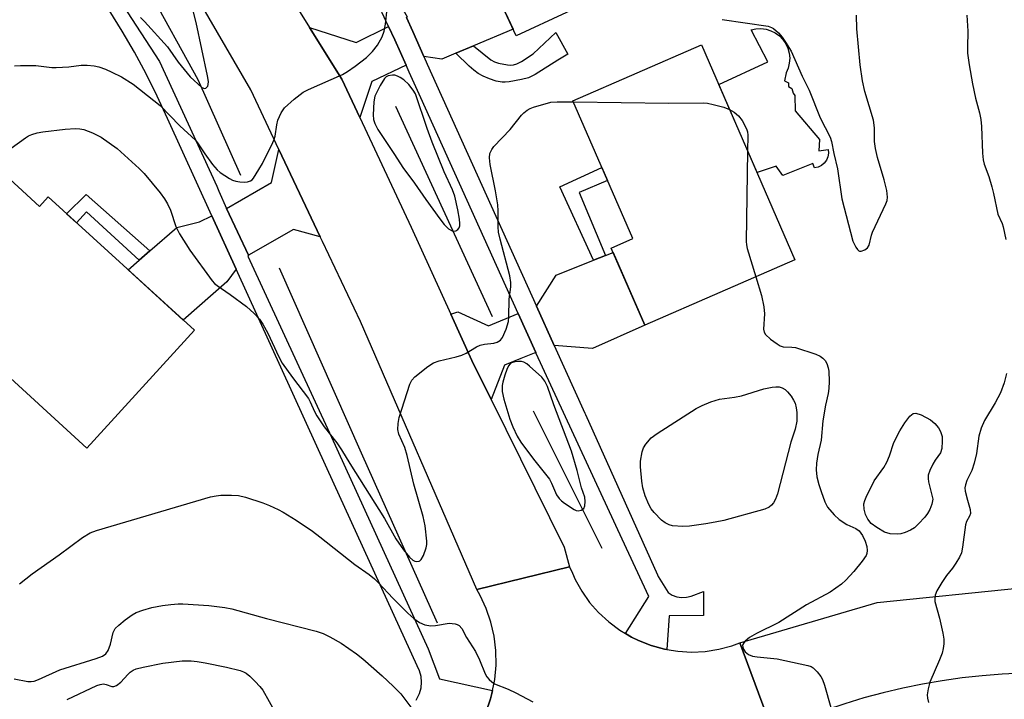
# Model space of a CAD drawing. Units: inches. Extents: x 1225769 to 1231769, y 545455 to 549455.
# Drawn here: x 1228679 to 1228922, y 545792 to 545960 of the extents above; entities that cross this region are included whole.
import ezdxf

# ---------------------------------------------------------------- set-up
doc = ezdxf.new("R2010")
doc.units = ezdxf.units.IN
doc.header["$MEASUREMENT"] = 0
for name, color, linetype in [('BLDG-Footprint', 5, 'Continuous'), ('CULTRL-Pad', 6, 'Continuous'), ('HYDRO-Canal', 164, 'Continuous'), ('TRANS-Driveway', 251, 'Continuous'), ('TRANS-Non Street Sidewalk', 7, 'Continuous'), ('TRANS-Road', 130, 'Continuous'), ('TRANS-Street Sidewalk', 7, 'Continuous'), ('Undefined', 1, 'Continuous')]:
    doc.layers.add(name, color=color, linetype=linetype)

msp = doc.modelspace()

# ---------------------------------------------------------------- linework, layer by layer
at = {"layer": 'BLDG-Footprint'}
for points, elevation in [([(1228825.09, 546029.44), (1228839.49, 545998.51), (1228841.67, 545999.53), (1228851.36, 545978.73), (1228801.71, 545955.6), (1228792.37, 545975.64), (1228803.17, 545980.67), (1228794.7, 545998.83), (1228799.58, 546001.1), (1228793.28, 546014.62)], 411.78), ([(1228870.48, 545900.33), (1228833.41, 545884.2), (1228825.13, 545903.22), (1228830.49, 545905.56), (1228815.68, 545939.58), (1228847.4, 545953.38)], 416.6), ([(1228673.44, 545923.16), (1228684.02, 545913.52), (1228686.17, 545915.87), (1228722.24, 545882.98), (1228695.68, 545853.86), (1228671.81, 545875.62), (1228665.24, 545868.41), (1228652.03, 545880.45), (1228658.72, 545887.78), (1228649.14, 545896.51)], 417.63)]:
    msp.add_lwpolyline(points, close=True, dxfattribs=dict(at, elevation=elevation))
at = {"layer": 'CULTRL-Pad'}
msp.add_lwpolyline([(1228876.54, 545930.04), (1228876.36, 545927.24), (1228878.68, 545927.54), (1228878.74, 545926.64), (1228878.6, 545925.75), (1228878.25, 545924.92), (1228877.71, 545924.19), (1228877.01, 545923.61), (1228876.2, 545923.22), (1228875.32, 545923.03), (1228874.89, 545924.13), (1228867.51, 545921.1), (1228865.83, 545923.48), (1228861.12, 545921.85), (1228851.67, 545943.56), (1228863.79, 545949.17), (1228859.64, 545957.11), (1228860.86, 545957.36), (1228862.1, 545957.41), (1228863.34, 545957.25), (1228864.53, 545956.88), (1228865.64, 545956.32), (1228866.64, 545955.58), (1228867.51, 545954.69), (1228868.22, 545953.66), (1228868.74, 545952.53), (1228869.06, 545951.32), (1228869.18, 545950.09), (1228869.09, 545948.84), (1228868.8, 545947.63), (1228868.3, 545946.49), (1228867.94, 545944.54), (1228868.85, 545943.99), (1228868.91, 545943.07), (1228869.7, 545942.64), (1228870.01, 545941.48), (1228870.44, 545940.87), (1228870.5, 545937.09)], close=True, dxfattribs=at)
at = {"layer": 'HYDRO-Canal'}
for p, q in [((1228795.84, 545886.28), (1228771.96, 545938.18)), ((1228822.92, 545829.06), (1228805.97, 545862.99))]:
    msp.add_line(p, q, dxfattribs=at)
for points in [[(1228733.71, 545921.16), (1228723.18, 545944.73), (1228710.95, 545967.03)], [(1228782.25, 545810.66), (1228763.51, 545852.64), (1228743.23, 545898.31)]]:
    msp.add_lwpolyline(points, dxfattribs=at)
at = {"layer": 'TRANS-Driveway'}
for points in [[(1228791.16, 545953.16), (1228786.8, 545951.32), (1228783.33, 545949.85), (1228778.91, 545950.49), (1228776.18, 545956.69), (1228774.57, 545960.12), (1228774.81, 545960.24), (1228773.27, 545962.9), (1228779.48, 545966.01), (1228783.09, 545967.82), (1228793.56, 545973.08), (1228800.92, 545957.29)], [(1228774.48, 545948.37), (1228766.08, 545944.36), (1228763.05, 545935.44), (1228758.61, 545944.94), (1228750.68, 545957.67), (1228762.14, 545953.93), (1228770.18, 545957.93), (1228771.72, 545954.66)], [(1228753.32, 545905.98), (1228746.67, 545907.8), (1228735.62, 545901.51), (1228730.2, 545913), (1228741.31, 545919.45), (1228743.1, 545927.57)], [(1228732.54, 545898.04), (1228730.22, 545894.89), (1228719.5, 545885.48), (1228705.87, 545897.9), (1228708.62, 545900.27), (1228711.23, 545902.51), (1228717.93, 545908.28), (1228723.49, 545909.73), (1228726.53, 545911.21)], [(1228811.08, 545879.2), (1228806.69, 545888.93), (1228811.52, 545896.58), (1228820.77, 545900.21), (1228823.74, 545901.37), (1228825.62, 545902.11), (1228833.41, 545884.2), (1228820.48, 545878.43)], [(1228802.16, 545887.05), (1228806.5, 545877.43), (1228802.85, 545876.02), (1228798.76, 545874.31), (1228795.49, 545865.86), (1228790.74, 545875.46), (1228785.52, 545886.92), (1228787.29, 545887.49), (1228794.84, 545884.01)]]:
    msp.add_lwpolyline(points, close=True, dxfattribs=at)
at = {"layer": 'TRANS-Non Street Sidewalk'}
for points in [[(1228786.8, 545951.32), (1228791.16, 545953.16), (1228795.44, 545949.71), (1228796.35, 545949.17), (1228797.28, 545948.85), (1228799.57, 545948.43), (1228800.37, 545948.38), (1228800.98, 545948.44), (1228801.87, 545948.71), (1228802.95, 545949.24), (1228805.87, 545951.18), (1228811.44, 545956.43), (1228814.45, 545951.07), (1228811.95, 545949.6), (1228806.35, 545946.05), (1228804.68, 545945.27), (1228803, 545944.8), (1228799.95, 545944.22), (1228798.95, 545944.14), (1228798.18, 545944.16), (1228796.72, 545944.46), (1228795.09, 545944.98), (1228793.51, 545945.64), (1228792.32, 545946.31), (1228791.25, 545947.1), (1228790.06, 545948.12)], [(1228823.74, 545901.37), (1228820.77, 545900.21), (1228812.44, 545918.36), (1228822.85, 545923.11), (1228824.23, 545919.94), (1228817.2, 545916.92)], [(1228711.23, 545902.51), (1228708.62, 545900.27), (1228695.63, 545912.17), (1228693.19, 545909.47), (1228690.72, 545911.72), (1228695.51, 545916.43)]]:
    msp.add_lwpolyline(points, close=True, dxfattribs=at)
at = {"layer": 'TRANS-Road'}
msp.add_lwpolyline([(1228750.68, 545957.67), (1228758.61, 545944.94), (1228763.05, 545935.44), (1228775.74, 545908.35), (1228785.52, 545886.92), (1228790.74, 545875.46), (1228795.49, 545865.86), (1228813.54, 545829.4), (1228814.87, 545824.58), (1228791.98, 545818.94), (1228763.21, 545885.07), (1228753.86, 545904.84), (1228753.32, 545905.98), (1228743.1, 545927.57), (1228736.14, 545942.29), (1228713.01, 545982.28), (1228727.58, 545994.78)], close=True, dxfattribs=at)
for points in [[(1228794.15, 545788.62), (1228795.33, 545791.98), (1228795.7, 545793.3), (1228795.85, 545794.06), (1228796.38, 545796.79), (1228796.71, 545800.34), (1228796.65, 545803.9), (1228796.23, 545807.43), (1228795.44, 545810.9), (1228794.29, 545814.27), (1228792.79, 545817.5), (1228791.98, 545818.94), (1228814.87, 545824.58), (1228815.54, 545823.02), (1228816.21, 545821.48), (1228817.86, 545818.54), (1228819.81, 545815.79), (1228822.03, 545813.26), (1228824.51, 545810.97), (1228827.22, 545808.96), (1228828.62, 545808.12), (1228830.12, 545807.23), (1228831.88, 545806.38), (1228835.02, 545805.16), (1228838.28, 545804.28), (1228838.89, 545804.18), (1228841.61, 545803.73), (1228844.97, 545803.55), (1228848.34, 545803.71), (1228851.67, 545804.23), (1228854.93, 545805.09), (1228856.87, 545805.78), (1228861.48, 545793.4), (1228865.34, 545783.05)], [(1228926.55, 545798.33), (1228921.6, 545798.09), (1228916.67, 545797.69), (1228911.74, 545797.15), (1228906.84, 545796.45), (1228901.96, 545795.61), (1228897.11, 545794.62), (1228892.29, 545793.49), (1228887.5, 545792.2), (1228882.76, 545790.78), (1228878.06, 545789.21), (1228876.89, 545788.78), (1228865.34, 545783.05), (1228861.48, 545793.4), (1228856.87, 545805.78), (1228890.79, 545815.76), (1228926.24, 545819.36)]]:
    msp.add_lwpolyline(points, dxfattribs=at)
at = {"layer": 'TRANS-Street Sidewalk'}
for points in [[(1228701.02, 545968.69), (1228713.65, 545949.27), (1228727.77, 545918.51), (1228728.31, 545917.3), (1228730.2, 545913), (1228735.62, 545901.51), (1228735.4, 545901.25), (1228756.07, 545856.56), (1228779.99, 545804.33), (1228782.77, 545796.89), (1228795.85, 545794.06), (1228795.7, 545793.3), (1228795.33, 545791.98), (1228794.15, 545788.62)], [(1228774.57, 545960.12), (1228776.18, 545956.69), (1228778.91, 545950.49), (1228779.72, 545948.64), (1228806.69, 545888.93), (1228811.08, 545879.2), (1228818.61, 545862.48), (1228818.77, 545862.12), (1228836.59, 545822.56), (1228836.74, 545822.21), (1228839.16, 545818.21), (1228840.18, 545817.6), (1228841.31, 545817.2), (1228842.49, 545817.02), (1228843.68, 545817.08), (1228844.84, 545817.37), (1228847.89, 545818.47), (1228847.89, 545812.55), (1228839.41, 545812.49), (1228838.89, 545804.18), (1228838.28, 545804.28), (1228835.02, 545805.16), (1228831.88, 545806.38), (1228830.12, 545807.23), (1228828.62, 545808.12), (1228834.41, 545817.25), (1228827.86, 545831.37), (1228806.61, 545877.18), (1228806.5, 545877.43), (1228802.16, 545887.05), (1228778.11, 545940.29), (1228775.24, 545946.65), (1228774.48, 545948.37), (1228771.72, 545954.66), (1228770.18, 545957.93), (1228768.03, 545962.52)], [(1228776.99, 545791.64), (1228777.81, 545793.3), (1228778.19, 545794.67), (1228778.32, 545796.09), (1228778.2, 545797.5), (1228777.84, 545798.88), (1228777.23, 545800.16), (1228755.06, 545848.72), (1228732.54, 545898.04), (1228726.53, 545911.21), (1228715.57, 545935.2), (1228713.07, 545940.74), (1228710.38, 545946.19), (1228707.5, 545951.54), (1228704.44, 545956.79), (1228701.19, 545961.93)]]:
    msp.add_lwpolyline(points, dxfattribs=at)
at = {"layer": 'Undefined'}
for points, elevation in [([(1228677.88, 545948.17), (1228679.32, 545948.28), (1228683.09, 545948.25), (1228687.04, 545947.83), (1228688.16, 545947.8), (1228691.26, 545947.97), (1228694.33, 545948.4), (1228695.78, 545948.4), (1228697.54, 545948.23), (1228698.67, 545947.99), (1228700.31, 545947.42), (1228701.91, 545946.68), (1228704.24, 545945.47), (1228707.12, 545943.65), (1228712.23, 545939.68), (1228713.8, 545938.38), (1228718.67, 545933.43), (1228722.51, 545929.83), (1228723.21, 545928.93), (1228724.79, 545926.52), (1228726.75, 545923.88), (1228727.88, 545922.5), (1228728.6, 545921.85), (1228730.89, 545920.43), (1228731.69, 545920.02), (1228732.47, 545919.74), (1228733.5, 545919.54), (1228734.57, 545919.5), (1228735.34, 545919.57), (1228736.06, 545919.8), (1228736.48, 545920.1), (1228736.84, 545920.5), (1228738.19, 545922.64), (1228739.02, 545924.14), (1228741.6, 545929.27), (1228741.93, 545930.05), (1228742.16, 545930.86), (1228742.59, 545933.67), (1228742.86, 545934.77), (1228743.7, 545936.64), (1228744.5, 545937.85), (1228746.85, 545939.95), (1228749.11, 545941.71), (1228750.39, 545942.37), (1228758.8, 545946.07), (1228760.06, 545946.8), (1228761.96, 545948.11), (1228764.75, 545950.3), (1228766.19, 545951.74), (1228767.47, 545953.32), (1228768.6, 545955.36), (1228769.11, 545956.74), (1228769.44, 545958.47), (1228770.24, 545966.1)], 414), ([(1228708.93, 545960.16), (1228709.91, 545959.16), (1228715.58, 545952.9), (1228718.27, 545949.1), (1228721.21, 545945.49), (1228724.11, 545942.85), (1228724.71, 545942.6), (1228725.11, 545942.7), (1228725.55, 545943.15), (1228725.67, 545943.59), (1228725.69, 545944.36), (1228725.52, 545945.72), (1228722.67, 545958.88), (1228721.41, 545964.06)], 412), ([(1228852.54, 545959.62), (1228863.88, 545957.96), (1228864.68, 545957.7), (1228865.16, 545957.45), (1228866.42, 545956.37), (1228867.33, 545955.25), (1228868.35, 545953.79), (1228869.54, 545951.8), (1228872.28, 545945.62), (1228874.01, 545942.17), (1228876.74, 545935.38), (1228879.16, 545930.59), (1228879.49, 545929.56), (1228880.04, 545926.58), (1228881.01, 545922.82), (1228882.09, 545915.42), (1228884.8, 545904.97), (1228885.47, 545903.46), (1228885.9, 545902.84), (1228886.23, 545902.55), (1228886.41, 545902.46), (1228886.84, 545902.44), (1228887.76, 545902.79), (1228888.38, 545903.25), (1228888.8, 545903.91), (1228889.37, 545906.41), (1228889.62, 545907.18), (1228892.93, 545914.17), (1228893.22, 545914.99), (1228893.31, 545915.82), (1228893.14, 545917.41), (1228892.53, 545920.07), (1228890.87, 545925.56), (1228890.33, 545927.81), (1228890.15, 545929.56), (1228890.1, 545932.9), (1228889.83, 545934.77), (1228887.7, 545941.91), (1228887.12, 545944.48), (1228886.62, 545948.43), (1228885.77, 545957.37), (1228885.71, 545960.71)], 414), ([(1228674.97, 545926.4), (1228680.59, 545930.46), (1228681.33, 545930.91), (1228682.11, 545931.25), (1228683.46, 545931.65), (1228684.87, 545931.92), (1228690.35, 545932.55), (1228692.92, 545932.73), (1228694.01, 545932.69), (1228694.94, 545932.5), (1228697.12, 545931.64), (1228699.2, 545930.57), (1228703.2, 545927.81), (1228708.58, 545922.9), (1228709.82, 545921.66), (1228713.82, 545916.83), (1228714.86, 545915.4), (1228715.57, 545914.16), (1228716.31, 545912.62), (1228717.68, 545908.56), (1228718.57, 545906.71), (1228721.12, 545902.7), (1228726.61, 545895.12), (1228727.18, 545894.51), (1228727.88, 545893.96), (1228731.07, 545891.79), (1228735.11, 545888.85), (1228736.99, 545887.11), (1228738.33, 545885.67), (1228739.12, 545884.48), (1228740.39, 545882.23), (1228743.12, 545876.4), (1228743.94, 545874.86), (1228746.46, 545871.32), (1228750.41, 545866.08), (1228750.85, 545865.32), (1228751.89, 545862.93), (1228752.5, 545861.8), (1228754.29, 545859.1), (1228757.38, 545855.15), (1228758.56, 545853.45), (1228760.58, 545850.06), (1228769.21, 545836.47), (1228771.97, 545831.47), (1228773.9, 545828.76), (1228775.36, 545826.97), (1228776.17, 545826.22), (1228776.62, 545826), (1228777.08, 545825.9), (1228777.74, 545825.95), (1228777.92, 545826.04), (1228778.26, 545826.37), (1228778.76, 545827.35), (1228779.45, 545829.23), (1228779.59, 545830.09), (1228779.58, 545830.94), (1228779.17, 545834.69), (1228778.69, 545836.95), (1228776.42, 545844.93), (1228774.79, 545852.07), (1228774.16, 545854.02), (1228772.67, 545857.32), (1228772.47, 545858.46), (1228772.56, 545859.93), (1228772.82, 545861.38), (1228775.4, 545869.63), (1228775.88, 545870.64), (1228776.64, 545871.46), (1228779.83, 545874), (1228781.27, 545874.95), (1228782.63, 545875.41), (1228786.9, 545876.39), (1228788.29, 545876.79), (1228789.3, 545877.28), (1228791.9, 545878.89), (1228792.8, 545879.3), (1228793.85, 545879.54), (1228796.15, 545879.75), (1228796.95, 545879.97), (1228797.83, 545880.52), (1228798.31, 545881.14), (1228799.19, 545883.21), (1228799.77, 545885.11), (1228799.87, 545886.26), (1228799.94, 545890.66), (1228800.36, 545893.69), (1228800.38, 545894.77), (1228800.09, 545896.42), (1228797.73, 545905.44), (1228797.34, 545907.16), (1228797.21, 545908.49), (1228797.21, 545912.38), (1228797.14, 545913.87), (1228796.53, 545917.34), (1228795.23, 545923.88), (1228795.07, 545925.5), (1228795.2, 545926.57), (1228795.63, 545927.58), (1228796.15, 545928.28), (1228800.19, 545932.53), (1228802.96, 545936.07), (1228803.53, 545936.63), (1228804.4, 545937.29), (1228805.13, 545937.68), (1228805.93, 545937.98), (1228810.25, 545939.23), (1228811.83, 545939.36), (1228815.8, 545939.32)], 416), ([(1228815.8, 545939.32), (1228839.35, 545939), (1228848.01, 545939.08), (1228848.89, 545938.99), (1228850.33, 545938.66), (1228852.89, 545937.97), (1228854.33, 545937.45)], 416), ([(1228854.33, 545937.45), (1228855.48, 545936.81), (1228856.57, 545935.84), (1228857.42, 545934.68), (1228858.56, 545932.69), (1228858.81, 545931.9), (1228858.89, 545931.07), (1228858.81, 545927.16)], 416), ([(1228858.81, 545927.16), (1228858.41, 545904.87), (1228858.51, 545904), (1228858.71, 545903.14), (1228860.83, 545896.13)], 416), ([(1228679.05, 545820.34), (1228682.23, 545822.81), (1228688.89, 545827.52), (1228694.62, 545831.78), (1228696.55, 545832.92), (1228698.12, 545833.54), (1228726.22, 545841.81), (1228727.64, 545842.13), (1228728.8, 545842.22), (1228731.43, 545842.24), (1228733.17, 545842.14), (1228734.89, 545841.72), (1228739.16, 545840.39), (1228740.79, 545839.74), (1228742.89, 545838.75), (1228744.17, 545838.07), (1228747.37, 545836.08), (1228751.4, 545833.38), (1228753.25, 545832), (1228761.84, 545825.15), (1228765.36, 545822.65), (1228766.68, 545821.59), (1228767.7, 545820.61), (1228771.23, 545816.83), (1228774.95, 545813.17), (1228776.44, 545811.81), (1228777.8, 545810.81), (1228779.16, 545810.29), (1228780.59, 545810.03), (1228781.73, 545810.11), (1228785.16, 545810.64), (1228786.6, 545810.51), (1228787.13, 545810.36), (1228787.6, 545810.12), (1228788.25, 545809.34), (1228789.4, 545807.16), (1228791.62, 545803.68), (1228792.64, 545801.58), (1228794.02, 545798.14), (1228794.46, 545797.42), (1228795.02, 545796.77), (1228795.66, 545796.19), (1228796.36, 545795.72), (1228799.72, 545794.38), (1228801.6, 545793.51), (1228805.75, 545791.25)], 418), ([(1228677.8, 545796.89), (1228681.11, 545796.23), (1228681.92, 545796.23), (1228682.68, 545796.36), (1228683.74, 545796.75), (1228689.07, 545799.18), (1228698.02, 545801.93), (1228699.6, 545802.55), (1228700.38, 545803.12), (1228700.96, 545803.96), (1228701.53, 545805.5), (1228702.23, 545808.37), (1228702.44, 545808.89), (1228702.73, 545809.36), (1228703.56, 545810.17), (1228705.19, 545811.45), (1228706.86, 545812.69), (1228707.87, 545813.28), (1228709.51, 545813.9), (1228711.76, 545814.55), (1228714.37, 545815.06), (1228716.44, 545815.31), (1228718.24, 545815.45), (1228719.39, 545815.45), (1228725.8, 545815.01), (1228729.75, 545814.54), (1228731.52, 545814.18), (1228740.05, 545811.78), (1228752.33, 545808.69), (1228754.07, 545808.08), (1228755.66, 545807.3), (1228758.51, 545805.73), (1228762.27, 545803.07), (1228763.85, 545801.83), (1228768.6, 545797.69), (1228771.35, 545795.13), (1228773.18, 545793.25), (1228776.67, 545788.58)], 420), ([(1228690.83, 545791.86), (1228698.16, 545795.27), (1228698.97, 545795.54), (1228699.79, 545795.66), (1228700.47, 545795.56), (1228701.88, 545795.06), (1228702.35, 545795.05), (1228703.02, 545795.29), (1228704.07, 545796.08), (1228705.79, 545797.98), (1228706.42, 545798.57), (1228707.12, 545799.06), (1228707.9, 545799.41), (1228709.57, 545799.83), (1228714.42, 545800.79), (1228719.24, 545801.38), (1228721.46, 545801.38), (1228722.9, 545801.23), (1228724.88, 545800.9), (1228730.14, 545799.84), (1228733.57, 545799), (1228734.35, 545798.69), (1228735.06, 545798.3), (1228735.96, 545797.55), (1228737.21, 545796.3), (1228738.43, 545795.02), (1228739.16, 545794.11), (1228742.29, 545788.53)], 422)]:
    msp.add_lwpolyline(points, dxfattribs=dict(at, elevation=elevation))
for points, elevation in [([(1228771.18, 545945.9), (1228770.08, 545945.7), (1228769.6, 545945.46), (1228769.21, 545945.09), (1228768.13, 545943.37), (1228766.81, 545940.74), (1228766.54, 545939.32), (1228766.41, 545936.09), (1228766.49, 545934.94), (1228766.76, 545933.97), (1228767.55, 545932.48), (1228771.66, 545926.34), (1228773.72, 545923.1), (1228776.61, 545919.27), (1228779.36, 545915.24), (1228782.81, 545910.43), (1228783.92, 545909.04), (1228784.96, 545908.01), (1228785.87, 545907.5), (1228786.32, 545907.39), (1228786.76, 545907.45), (1228787.31, 545907.82), (1228787.59, 545908.2), (1228787.75, 545908.72), (1228787.78, 545909.26), (1228787.68, 545910.39), (1228787.31, 545912.67), (1228786.5, 545916.04), (1228785.95, 545917.6), (1228783.9, 545922.01), (1228780.92, 545929.37), (1228779.71, 545932.73), (1228776.85, 545941.29), (1228776.27, 545942.18), (1228775.18, 545943.57), (1228773.95, 545944.71), (1228773.07, 545945.33), (1228772.41, 545945.67), (1228771.74, 545945.87)], 414), ([(1228802.16, 545875.25), (1228801.31, 545875.18), (1228800.53, 545874.94), (1228800.18, 545874.67), (1228799.74, 545874.13), (1228799.33, 545873.27), (1228798.84, 545871.85), (1228798.34, 545870.14), (1228798.19, 545869.28), (1228798.2, 545867.87), (1228798.61, 545865.94), (1228800.12, 545861), (1228800.81, 545859.12), (1228801.9, 545856.81), (1228802.79, 545855.34), (1228805.97, 545851.15), (1228809.9, 545846.17), (1228810.41, 545845.2), (1228811.63, 545842.35), (1228812.26, 545841.42), (1228812.88, 545840.83), (1228813.57, 545840.3), (1228816.01, 545838.7), (1228816.51, 545838.48), (1228817, 545838.37), (1228817.73, 545838.54), (1228818.34, 545838.98), (1228818.66, 545839.63), (1228818.74, 545840.68), (1228818.58, 545841.77), (1228817.78, 545844.09), (1228816.76, 545848.37), (1228815.29, 545853.12), (1228810.94, 545864.55), (1228809.41, 545869.06), (1228808.74, 545870.36), (1228807.98, 545871.36), (1228804.98, 545874.12), (1228804.29, 545874.66), (1228803.55, 545875.07), (1228803.01, 545875.2)], 416), ([(1228842.77, 545834.54), (1228840.27, 545834.68), (1228839.45, 545834.91), (1228838.41, 545835.41), (1228837.51, 545836.11), (1228835.71, 545838.01), (1228834.98, 545838.9), (1228834.42, 545839.91), (1228833.55, 545842.08), (1228832.9, 545844.03), (1228832.65, 545845.74), (1228832.36, 545849.22), (1228832.4, 545850.66), (1228832.74, 545852.91), (1228833.1, 545853.93), (1228833.68, 545854.87), (1228834.99, 545856.38), (1228836.47, 545857.47), (1228846.09, 545863.63), (1228847.54, 545864.38), (1228849.69, 545865.31), (1228851.85, 545865.93), (1228855.54, 545866.44), (1228857.28, 545866.76), (1228862.82, 545868.46), (1228864.84, 545868.92), (1228865.8, 545869.02), (1228866.6, 545868.95), (1228867.36, 545868.74), (1228868.03, 545868.36), (1228868.62, 545867.78), (1228869.51, 545866.66), (1228870.15, 545865.71), (1228870.51, 545864.95), (1228870.8, 545863.82), (1228870.96, 545862.66), (1228870.94, 545860.48), (1228870.5, 545858.51), (1228869.43, 545855.31), (1228866.16, 545842.57), (1228865.72, 545841.29), (1228865.2, 545840.38), (1228864.68, 545839.79), (1228864.09, 545839.29), (1228863.08, 545838.79), (1228852.92, 545836.03), (1228850.77, 545835.56), (1228848.5, 545835.2), (1228844.47, 545834.64)], 418), ([(1228895.77, 545832.6), (1228893.99, 545832.74), (1228892.59, 545833.11), (1228890.66, 545834.25), (1228889.31, 545835.26), (1228888.46, 545836.29), (1228887.87, 545837.52), (1228887.53, 545838.82), (1228887.48, 545840.09), (1228887.71, 545840.93), (1228888.05, 545841.75), (1228890.04, 545845.77), (1228892.42, 545849.12), (1228893.14, 545850.36), (1228893.81, 545851.94), (1228894.88, 545855.29), (1228896.38, 545858.11), (1228897.62, 545860.09), (1228898.85, 545861.72), (1228899.24, 545862.1), (1228899.66, 545862.38), (1228900.31, 545862.47), (1228901.61, 545862.05), (1228903.94, 545860.84), (1228905.02, 545859.94), (1228905.94, 545858.89), (1228906.44, 545857.97), (1228906.81, 545856.73), (1228906.86, 545855.55), (1228906.71, 545853.79), (1228906.37, 545852.72), (1228905.09, 545850.9), (1228904.51, 545849.89), (1228903.75, 545848.3), (1228903.38, 545847.22), (1228903.33, 545846.39), (1228903.46, 545845.55), (1228904.54, 545841.28), (1228904.31, 545840.01), (1228903.81, 545838.75), (1228903.22, 545837.73), (1228902.55, 545836.81), (1228900.99, 545835.15), (1228899.95, 545834.21), (1228898.99, 545833.62), (1228897.69, 545833.04), (1228896.62, 545832.69)], 416)]:
    msp.add_lwpolyline(points, close=True, dxfattribs=dict(at, elevation=elevation))
for points in [[(1228912.93, 545960.74, 414), (1228913.12, 545956.73, 414), (1228913.06, 545952.76, 414), (1228913.11, 545951.35, 414), (1228913.52, 545948.46, 414), (1228914.33, 545943.75, 414), (1228915.07, 545940.24, 414), (1228916.05, 545936.63, 414), (1228916.36, 545934.96, 414), (1228916.51, 545933.25, 414), (1228916.75, 545926.66, 414), (1228916.91, 545924.99, 414), (1228917.17, 545923.92, 414), (1228918.32, 545920.87, 414), (1228919.06, 545918.37, 414), (1228919.49, 545916.68, 414), (1228920.56, 545911.57, 414), (1228921.6, 545909.27, 414), (1228921.86, 545908.46, 414), (1228922.5, 545905.35, 414)], [(1228860.83, 545896.13, 416), (1228862.2, 545891.54, 416), (1228862.82, 545888.73, 416), (1228862.98, 545887.01, 416), (1228862.74, 545883.19, 416), (1228862.88, 545882.45, 416), (1228863.2, 545881.88, 416), (1228864.45, 545880.76, 416), (1228866.09, 545879.57, 416), (1228866.82, 545879.14, 416), (1228867.56, 545878.9, 416), (1228869.73, 545878.81, 416), (1228870.59, 545878.67, 416), (1228875.63, 545877.01, 416), (1228876.71, 545876.53, 416), (1228877.39, 545876.04, 416), (1228877.97, 545875.45, 416), (1228878.38, 545874.76, 416), (1228878.71, 545873.7, 416), (1228878.83, 545872.86, 416), (1228878.9, 545870.28, 416), (1228878.87, 545868.56, 416), (1228878.69, 545867.32, 416), (1228877.99, 545864.47, 416), (1228877.38, 545860.6, 416), (1228876.95, 545855.81, 416), (1228876.17, 545852.33, 416), (1228875.79, 545850.13, 416), (1228875.7, 545848.48, 416), (1228875.9, 545846.81, 416), (1228876.39, 545844.85, 416), (1228876.94, 545843.14, 416), (1228877.88, 545840.63, 416), (1228878.54, 545839.32, 416), (1228880.16, 545837.36, 416), (1228881.4, 545836.23, 416), (1228883.27, 545835.05, 416), (1228885.54, 545834.06, 416), (1228886.31, 545833.47, 416), (1228887.15, 545832.27, 416), (1228887.82, 545830.94, 416), (1228888.2, 545829.62, 416), (1228888.34, 545828.56, 416), (1228888.25, 545827.86, 416), (1228888.06, 545827.39, 416), (1228887.08, 545825.95, 416), (1228885.02, 545823.43, 416), (1228883.06, 545821.26, 416), (1228882.01, 545820.27, 416), (1228879.2, 545818.34, 416), (1228873.36, 545815.15, 416), (1228866.47, 545810.81, 416), (1228860.96, 545808.13, 416), (1228859.28, 545807.09, 416), (1228858.23, 545806.25, 416), (1228857.87, 545805.83, 416), (1228857.63, 545805.39, 416), (1228857.57, 545805.16, 416), (1228857.62, 545804.72, 416), (1228857.81, 545804.28, 416), (1228858.23, 545803.63, 416), (1228858.58, 545803.25, 416), (1228859.01, 545802.94, 416), (1228860.04, 545802.56, 416), (1228861.14, 545802.38, 416), (1228866.07, 545801.88, 416), (1228873.69, 545800.25, 416), (1228874.51, 545799.96, 416), (1228874.99, 545799.67, 416), (1228875.99, 545798.66, 416), (1228876.86, 545797.51, 416), (1228877.27, 545796.76, 416), (1228877.74, 545795.4, 416), (1228879.34, 545789.83, 416)], [(1228922.67, 545872.27, 414), (1228922.15, 545870, 414), (1228921.25, 545867.5, 414), (1228919.91, 545865.04, 414), (1228917.25, 545860.69, 414), (1228916.43, 545858.79, 414), (1228915.84, 545856.81, 414), (1228915.28, 545852.53, 414), (1228914.73, 545850.11, 414), (1228914.13, 545848.35, 414), (1228912.94, 545845.84, 414), (1228912.56, 545844.83, 414), (1228912.44, 545844.06, 414), (1228912.52, 545843.24, 414), (1228913.04, 545841.04, 414), (1228913.73, 545838.69, 414), (1228913.83, 545837.75, 414), (1228913.58, 545837.04, 414), (1228912.79, 545835.74, 414), (1228912.55, 545834.94, 414), (1228911.86, 545829.44, 414), (1228911.59, 545828.01, 414), (1228911.13, 545826.95, 414), (1228910.19, 545825.46, 414), (1228909.34, 545824.26, 414), (1228907.87, 545822.45, 414), (1228906.72, 545820.71, 414), (1228905.5, 545818.67, 414), (1228905.08, 545817.61, 414), (1228904.97, 545816.81, 414), (1228905.05, 545815.99, 414), (1228906.14, 545811.88, 414), (1228906.96, 545808.18, 414), (1228907.2, 545806.75, 414), (1228907.2, 545805.58, 414), (1228907.07, 545804.4, 414), (1228906.82, 545803.26, 414), (1228906.2, 545801.62, 414), (1228903.81, 545796.14, 414), (1228903.34, 545794.44, 414), (1228903.14, 545793.01, 414), (1228903.22, 545792.17, 414), (1228903.45, 545791.05, 414)]]:
    msp.add_polyline3d(points, dxfattribs=at)

doc.saveas('drawing.dxf')
